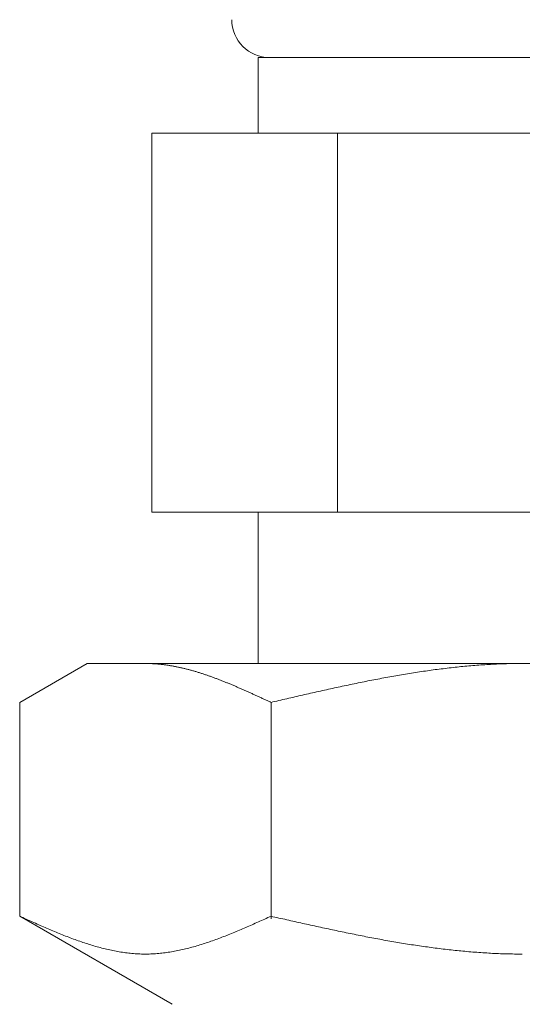
# Model space of a CAD drawing. Units: millimetres. Extents: x 7320 to 14376, y 7374 to 12291.
# Drawn here: x 13939 to 13952, y 7878 to 7904 of the extents above; entities that cross this region are included whole.
import ezdxf

# ---------------------------------------------------------------- set-up
doc = ezdxf.new("R2010")
doc.units = ezdxf.units.MM
doc.layers.add('NoLayerName_008', color=7, linetype='Continuous')

msp = doc.modelspace()

# ---------------------------------------------------------------- linework, layer by layer
at = {"color": 3, "lineweight": 9}
for p, q in [((13959.464, 7903.019), (13945.464, 7903.019)), ((13945.464, 7903.019), (13945.464, 7901.019)), ((13962.279, 7901.019), (13942.649, 7901.019)), ((13942.649, 7901.019), (13942.649, 7891.019)), ((13947.557, 7901.019), (13947.557, 7891.019)), ((13962.279, 7891.019), (13942.649, 7891.019)), ((13945.464, 7891.019), (13945.464, 7887.019))]:
    msp.add_line(p, q, dxfattribs=at)
msp.add_arc((13945.764, 7904.019), 1, 180, 270, dxfattribs=at)
at = {"layer": 'NoLayerName_008', "color": 3, "linetype": 'Continuous', "lineweight": 9}
for p, q in [((13939.16, 7885.992), (13940.939, 7887.019)), ((13963.939, 7887.019), (13940.939, 7887.019)), ((13942.501, 7887.019), (13942.48, 7887.019)), ((13942.522, 7887.019), (13942.501, 7887.019)), ((13942.543, 7887.019), (13942.522, 7887.019)), ((13942.564, 7887.018), (13942.543, 7887.019)), ((13942.585, 7887.018), (13942.564, 7887.018)), ((13942.605, 7887.017), (13942.585, 7887.018)), ((13942.626, 7887.016), (13942.605, 7887.017)), ((13942.647, 7887.015), (13942.626, 7887.016)), ((13942.668, 7887.014), (13942.647, 7887.015)), ((13942.689, 7887.013), (13942.668, 7887.014)), ((13942.71, 7887.012), (13942.689, 7887.013)), ((13942.731, 7887.011), (13942.71, 7887.012)), ((13942.752, 7887.009), (13942.731, 7887.011)), ((13942.772, 7887.008), (13942.752, 7887.009)), ((13942.793, 7887.006), (13942.772, 7887.008)), ((13942.814, 7887.004), (13942.793, 7887.006)), ((13942.835, 7887.002), (13942.814, 7887.004)), ((13942.856, 7887), (13942.835, 7887.002)), ((13942.877, 7886.998), (13942.856, 7887)), ((13942.898, 7886.996), (13942.877, 7886.998)), ((13942.919, 7886.993), (13942.898, 7886.996)), ((13942.94, 7886.991), (13942.919, 7886.993)), ((13942.96, 7886.988), (13942.94, 7886.991)), ((13942.981, 7886.986), (13942.96, 7886.988)), ((13943.002, 7886.983), (13942.981, 7886.986)), ((13943.023, 7886.98), (13943.002, 7886.983)), ((13943.044, 7886.977), (13943.023, 7886.98)), ((13943.065, 7886.974), (13943.044, 7886.977)), ((13943.086, 7886.971), (13943.065, 7886.974)), ((13943.107, 7886.968), (13943.086, 7886.971)), ((13943.127, 7886.964), (13943.107, 7886.968)), ((13943.148, 7886.961), (13943.127, 7886.964)), ((13943.169, 7886.957), (13943.148, 7886.961)), ((13943.19, 7886.954), (13943.169, 7886.957)), ((13943.211, 7886.95), (13943.19, 7886.954)), ((13943.232, 7886.946), (13943.211, 7886.95)), ((13943.253, 7886.942), (13943.232, 7886.946)), ((13943.274, 7886.938), (13943.253, 7886.942)), ((13943.294, 7886.934), (13943.274, 7886.938)), ((13943.315, 7886.93), (13943.294, 7886.934)), ((13943.336, 7886.925), (13943.315, 7886.93)), ((13943.357, 7886.921), (13943.336, 7886.925)), ((13943.378, 7886.917), (13943.357, 7886.921)), ((13943.399, 7886.912), (13943.378, 7886.917)), ((13943.42, 7886.907), (13943.399, 7886.912)), ((13943.441, 7886.903), (13943.42, 7886.907)), ((13943.461, 7886.898), (13943.441, 7886.903)), ((13943.482, 7886.893), (13943.461, 7886.898)), ((13943.503, 7886.888), (13943.482, 7886.893)), ((13943.524, 7886.883), (13943.503, 7886.888)), ((13943.545, 7886.878), (13943.524, 7886.883)), ((13943.566, 7886.872), (13943.545, 7886.878)), ((13943.587, 7886.867), (13943.566, 7886.872)), ((13943.608, 7886.862), (13943.587, 7886.867)), ((13943.629, 7886.856), (13943.608, 7886.862)), ((13943.649, 7886.85), (13943.629, 7886.856)), ((13943.67, 7886.845), (13943.649, 7886.85)), ((13943.691, 7886.839), (13943.67, 7886.845)), ((13943.712, 7886.833), (13943.691, 7886.839)), ((13950.035, 7886.841), (13949.982, 7886.834)), ((13950.087, 7886.849), (13950.035, 7886.841)), ((13950.139, 7886.856), (13950.087, 7886.849)), ((13950.191, 7886.862), (13950.139, 7886.856)), ((13950.244, 7886.869), (13950.191, 7886.862)), ((13950.296, 7886.876), (13950.244, 7886.869)), ((13950.348, 7886.882), (13950.296, 7886.876)), ((13950.401, 7886.889), (13950.348, 7886.882)), ((13950.453, 7886.895), (13950.401, 7886.889)), ((13950.505, 7886.901), (13950.453, 7886.895)), ((13950.557, 7886.907), (13950.505, 7886.901)), ((13950.61, 7886.913), (13950.557, 7886.907)), ((13950.662, 7886.919), (13950.61, 7886.913)), ((13950.714, 7886.924), (13950.662, 7886.919)), ((13950.767, 7886.93), (13950.714, 7886.924)), ((13950.819, 7886.935), (13950.767, 7886.93)), ((13950.871, 7886.94), (13950.819, 7886.935)), ((13950.923, 7886.945), (13950.871, 7886.94)), ((13950.976, 7886.95), (13950.923, 7886.945)), ((13951.028, 7886.954), (13950.976, 7886.95)), ((13951.08, 7886.959), (13951.028, 7886.954)), ((13951.132, 7886.963), (13951.08, 7886.959)), ((13951.185, 7886.968), (13951.132, 7886.963)), ((13951.237, 7886.972), (13951.185, 7886.968)), ((13951.289, 7886.976), (13951.237, 7886.972)), ((13951.342, 7886.979), (13951.289, 7886.976)), ((13951.394, 7886.983), (13951.342, 7886.979)), ((13951.446, 7886.986), (13951.394, 7886.983)), ((13951.498, 7886.99), (13951.446, 7886.986)), ((13951.551, 7886.993), (13951.498, 7886.99)), ((13951.603, 7886.996), (13951.551, 7886.993)), ((13951.655, 7886.998), (13951.603, 7886.996)), ((13951.708, 7887.001), (13951.655, 7886.998)), ((13951.76, 7887.004), (13951.708, 7887.001)), ((13951.812, 7887.006), (13951.76, 7887.004)), ((13951.864, 7887.008), (13951.812, 7887.006)), ((13951.917, 7887.01), (13951.864, 7887.008)), ((13951.969, 7887.012), (13951.917, 7887.01)), ((13952.021, 7887.013), (13951.969, 7887.012)), ((13952.074, 7887.015), (13952.021, 7887.013)), ((13952.126, 7887.016), (13952.074, 7887.015)), ((13952.178, 7887.017), (13952.126, 7887.016)), ((13952.23, 7887.018), (13952.178, 7887.017)), ((13952.283, 7887.018), (13952.23, 7887.018)), ((13952.335, 7887.019), (13952.283, 7887.018)), ((13952.387, 7887.019), (13952.335, 7887.019)), ((13952.439, 7887.019), (13952.387, 7887.019)), ((13943.733, 7886.827), (13943.712, 7886.833)), ((13943.754, 7886.821), (13943.733, 7886.827)), ((13943.775, 7886.815), (13943.754, 7886.821)), ((13943.796, 7886.809), (13943.775, 7886.815)), ((13943.816, 7886.803), (13943.796, 7886.809)), ((13943.837, 7886.797), (13943.816, 7886.803)), ((13943.858, 7886.79), (13943.837, 7886.797)), ((13943.879, 7886.784), (13943.858, 7886.79)), ((13943.9, 7886.777), (13943.879, 7886.784)), ((13943.921, 7886.771), (13943.9, 7886.777)), ((13943.942, 7886.764), (13943.921, 7886.771)), ((13943.963, 7886.758), (13943.942, 7886.764)), ((13943.983, 7886.751), (13943.963, 7886.758)), ((13944.004, 7886.744), (13943.983, 7886.751)), ((13944.025, 7886.737), (13944.004, 7886.744)), ((13944.046, 7886.73), (13944.025, 7886.737)), ((13944.067, 7886.723), (13944.046, 7886.73)), ((13944.088, 7886.716), (13944.067, 7886.723)), ((13944.109, 7886.709), (13944.088, 7886.716)), ((13944.13, 7886.702), (13944.109, 7886.709)), ((13944.151, 7886.694), (13944.13, 7886.702)), ((13944.171, 7886.687), (13944.151, 7886.694)), ((13944.192, 7886.68), (13944.171, 7886.687)), ((13944.213, 7886.672), (13944.192, 7886.68)), ((13944.234, 7886.665), (13944.213, 7886.672)), ((13944.255, 7886.657), (13944.234, 7886.665)), ((13944.276, 7886.65), (13944.255, 7886.657)), ((13944.297, 7886.642), (13944.276, 7886.65)), ((13944.318, 7886.634), (13944.297, 7886.642)), ((13944.338, 7886.626), (13944.318, 7886.634)), ((13944.359, 7886.619), (13944.338, 7886.626)), ((13944.38, 7886.611), (13944.359, 7886.619)), ((13944.401, 7886.603), (13944.38, 7886.611)), ((13944.422, 7886.595), (13944.401, 7886.603)), ((13944.443, 7886.587), (13944.422, 7886.595)), ((13944.464, 7886.579), (13944.443, 7886.587)), ((13944.485, 7886.57), (13944.464, 7886.579)), ((13948.518, 7886.588), (13948.466, 7886.577)), ((13948.571, 7886.598), (13948.518, 7886.588)), ((13948.623, 7886.608), (13948.571, 7886.598)), ((13948.675, 7886.617), (13948.623, 7886.608)), ((13948.728, 7886.627), (13948.675, 7886.617)), ((13948.78, 7886.637), (13948.728, 7886.627)), ((13948.832, 7886.647), (13948.78, 7886.637)), ((13948.884, 7886.656), (13948.832, 7886.647)), ((13948.937, 7886.666), (13948.884, 7886.656)), ((13948.989, 7886.675), (13948.937, 7886.666)), ((13949.041, 7886.684), (13948.989, 7886.675)), ((13949.094, 7886.694), (13949.041, 7886.684)), ((13949.146, 7886.703), (13949.094, 7886.694)), ((13949.198, 7886.712), (13949.146, 7886.703)), ((13949.25, 7886.721), (13949.198, 7886.712)), ((13949.303, 7886.729), (13949.25, 7886.721)), ((13949.355, 7886.738), (13949.303, 7886.729)), ((13949.407, 7886.747), (13949.355, 7886.738)), ((13949.46, 7886.755), (13949.407, 7886.747)), ((13949.512, 7886.764), (13949.46, 7886.755)), ((13949.564, 7886.772), (13949.512, 7886.764)), ((13949.616, 7886.78), (13949.564, 7886.772)), ((13949.669, 7886.788), (13949.616, 7886.78)), ((13949.721, 7886.796), (13949.669, 7886.788)), ((13949.773, 7886.804), (13949.721, 7886.796)), ((13949.825, 7886.812), (13949.773, 7886.804)), ((13949.878, 7886.819), (13949.825, 7886.812)), ((13949.93, 7886.827), (13949.878, 7886.819)), ((13949.982, 7886.834), (13949.93, 7886.827)), ((13944.505, 7886.562), (13944.485, 7886.57)), ((13944.526, 7886.554), (13944.505, 7886.562)), ((13944.547, 7886.546), (13944.526, 7886.554)), ((13944.568, 7886.537), (13944.547, 7886.546)), ((13944.589, 7886.529), (13944.568, 7886.537)), ((13944.61, 7886.521), (13944.589, 7886.529)), ((13944.631, 7886.512), (13944.61, 7886.521)), ((13944.652, 7886.504), (13944.631, 7886.512)), ((13944.672, 7886.495), (13944.652, 7886.504)), ((13944.693, 7886.487), (13944.672, 7886.495)), ((13944.714, 7886.478), (13944.693, 7886.487)), ((13944.735, 7886.469), (13944.714, 7886.478)), ((13944.756, 7886.46), (13944.735, 7886.469)), ((13944.777, 7886.452), (13944.756, 7886.46)), ((13944.798, 7886.443), (13944.777, 7886.452)), ((13944.819, 7886.434), (13944.798, 7886.443)), ((13944.84, 7886.425), (13944.819, 7886.434)), ((13944.86, 7886.416), (13944.84, 7886.425)), ((13944.881, 7886.407), (13944.86, 7886.416)), ((13944.902, 7886.398), (13944.881, 7886.407)), ((13944.923, 7886.389), (13944.902, 7886.398)), ((13944.944, 7886.38), (13944.923, 7886.389)), ((13944.965, 7886.371), (13944.944, 7886.38)), ((13944.986, 7886.362), (13944.965, 7886.371)), ((13945.007, 7886.353), (13944.986, 7886.362)), ((13945.027, 7886.344), (13945.007, 7886.353)), ((13945.048, 7886.335), (13945.027, 7886.344)), ((13945.069, 7886.326), (13945.048, 7886.335)), ((13945.09, 7886.316), (13945.069, 7886.326)), ((13947.264, 7886.326), (13947.211, 7886.315)), ((13947.316, 7886.338), (13947.264, 7886.326)), ((13947.368, 7886.349), (13947.316, 7886.338)), ((13947.421, 7886.361), (13947.368, 7886.349)), ((13947.473, 7886.372), (13947.421, 7886.361)), ((13947.525, 7886.383), (13947.473, 7886.372)), ((13947.577, 7886.395), (13947.525, 7886.383)), ((13947.63, 7886.406), (13947.577, 7886.395)), ((13947.682, 7886.417), (13947.63, 7886.406)), ((13947.734, 7886.428), (13947.682, 7886.417)), ((13947.787, 7886.439), (13947.734, 7886.428)), ((13947.839, 7886.45), (13947.787, 7886.439)), ((13947.891, 7886.461), (13947.839, 7886.45)), ((13947.943, 7886.472), (13947.891, 7886.461)), ((13947.996, 7886.483), (13947.943, 7886.472)), ((13948.048, 7886.494), (13947.996, 7886.483)), ((13948.1, 7886.504), (13948.048, 7886.494)), ((13948.153, 7886.515), (13948.1, 7886.504)), ((13948.205, 7886.526), (13948.153, 7886.515)), ((13948.257, 7886.536), (13948.205, 7886.526)), ((13948.309, 7886.547), (13948.257, 7886.536)), ((13948.362, 7886.557), (13948.309, 7886.547)), ((13948.414, 7886.567), (13948.362, 7886.557)), ((13948.466, 7886.577), (13948.414, 7886.567)), ((13945.111, 7886.307), (13945.09, 7886.316)), ((13945.132, 7886.298), (13945.111, 7886.307)), ((13945.153, 7886.289), (13945.132, 7886.298)), ((13945.174, 7886.279), (13945.153, 7886.289)), ((13945.194, 7886.27), (13945.174, 7886.279)), ((13945.215, 7886.26), (13945.194, 7886.27)), ((13945.236, 7886.251), (13945.215, 7886.26)), ((13945.257, 7886.242), (13945.236, 7886.251)), ((13945.278, 7886.232), (13945.257, 7886.242)), ((13945.299, 7886.223), (13945.278, 7886.232)), ((13945.32, 7886.213), (13945.299, 7886.223)), ((13945.341, 7886.204), (13945.32, 7886.213)), ((13945.361, 7886.194), (13945.341, 7886.204)), ((13945.382, 7886.185), (13945.361, 7886.194)), ((13945.403, 7886.175), (13945.382, 7886.185)), ((13945.424, 7886.166), (13945.403, 7886.175)), ((13945.445, 7886.156), (13945.424, 7886.166)), ((13945.466, 7886.146), (13945.445, 7886.156)), ((13945.487, 7886.137), (13945.466, 7886.146)), ((13945.508, 7886.127), (13945.487, 7886.137)), ((13945.529, 7886.118), (13945.508, 7886.127)), ((13945.549, 7886.108), (13945.529, 7886.118)), ((13945.57, 7886.098), (13945.549, 7886.108)), ((13945.591, 7886.089), (13945.57, 7886.098)), ((13945.612, 7886.079), (13945.591, 7886.089)), ((13945.633, 7886.069), (13945.612, 7886.079)), ((13945.654, 7886.06), (13945.633, 7886.069)), ((13945.675, 7886.05), (13945.654, 7886.06)), ((13946.114, 7886.065), (13946.061, 7886.053)), ((13946.166, 7886.077), (13946.114, 7886.065)), ((13946.218, 7886.089), (13946.166, 7886.077)), ((13946.27, 7886.101), (13946.218, 7886.089)), ((13946.323, 7886.113), (13946.27, 7886.101)), ((13946.375, 7886.125), (13946.323, 7886.113)), ((13946.427, 7886.137), (13946.375, 7886.125)), ((13946.48, 7886.149), (13946.427, 7886.137)), ((13946.532, 7886.161), (13946.48, 7886.149)), ((13946.584, 7886.173), (13946.532, 7886.161)), ((13946.636, 7886.185), (13946.584, 7886.173)), ((13946.689, 7886.197), (13946.636, 7886.185)), ((13946.741, 7886.209), (13946.689, 7886.197)), ((13946.793, 7886.221), (13946.741, 7886.209)), ((13946.846, 7886.233), (13946.793, 7886.221)), ((13946.898, 7886.244), (13946.846, 7886.233)), ((13946.95, 7886.256), (13946.898, 7886.244)), ((13947.002, 7886.268), (13946.95, 7886.256)), ((13947.055, 7886.28), (13947.002, 7886.268)), ((13947.107, 7886.291), (13947.055, 7886.28)), ((13947.159, 7886.303), (13947.107, 7886.291)), ((13947.211, 7886.315), (13947.159, 7886.303)), ((13939.16, 7880.345), (13939.16, 7885.992)), ((13945.696, 7886.04), (13945.675, 7886.05)), ((13945.716, 7886.031), (13945.696, 7886.04)), ((13945.737, 7886.021), (13945.716, 7886.031)), ((13945.758, 7886.011), (13945.737, 7886.021)), ((13945.779, 7886.002), (13945.758, 7886.011)), ((13945.8, 7885.992), (13945.779, 7886.002)), ((13945.852, 7886.004), (13945.8, 7885.992)), ((13945.8, 7880.28), (13945.8, 7885.992)), ((13945.905, 7886.016), (13945.852, 7886.004)), ((13945.957, 7886.028), (13945.905, 7886.016)), ((13946.009, 7886.04), (13945.957, 7886.028)), ((13946.061, 7886.053), (13946.009, 7886.04)), ((13939.16, 7880.345), (13943.189, 7878.019)), ((13939.202, 7880.326), (13939.16, 7880.345)), ((13945.8, 7880.345), (13945.758, 7880.326)), ((13945.852, 7880.333), (13945.8, 7880.345)), ((13939.244, 7880.308), (13939.202, 7880.326)), ((13939.286, 7880.289), (13939.244, 7880.308)), ((13939.327, 7880.27), (13939.286, 7880.289)), ((13939.369, 7880.251), (13939.327, 7880.27)), ((13939.411, 7880.232), (13939.369, 7880.251)), ((13939.453, 7880.214), (13939.411, 7880.232)), ((13939.494, 7880.195), (13939.453, 7880.214)), ((13939.536, 7880.176), (13939.494, 7880.195)), ((13939.578, 7880.158), (13939.536, 7880.176)), ((13939.62, 7880.139), (13939.578, 7880.158)), ((13939.662, 7880.121), (13939.62, 7880.139)), ((13939.703, 7880.102), (13939.662, 7880.121)), ((13939.745, 7880.084), (13939.703, 7880.102)), ((13939.787, 7880.066), (13939.745, 7880.084)), ((13945.215, 7880.084), (13945.174, 7880.066)), ((13945.257, 7880.102), (13945.215, 7880.084)), ((13945.299, 7880.121), (13945.257, 7880.102)), ((13945.341, 7880.139), (13945.299, 7880.121)), ((13945.382, 7880.158), (13945.341, 7880.139)), ((13945.424, 7880.176), (13945.382, 7880.158)), ((13945.466, 7880.195), (13945.424, 7880.176)), ((13945.508, 7880.214), (13945.466, 7880.195)), ((13945.549, 7880.232), (13945.508, 7880.214)), ((13945.591, 7880.251), (13945.549, 7880.232)), ((13945.633, 7880.27), (13945.591, 7880.251)), ((13945.675, 7880.289), (13945.633, 7880.27)), ((13945.716, 7880.308), (13945.675, 7880.289)), ((13945.758, 7880.326), (13945.716, 7880.308)), ((13945.905, 7880.322), (13945.852, 7880.333)), ((13945.957, 7880.31), (13945.905, 7880.322)), ((13946.009, 7880.298), (13945.957, 7880.31)), ((13946.061, 7880.286), (13946.009, 7880.298)), ((13946.114, 7880.274), (13946.061, 7880.286)), ((13946.166, 7880.263), (13946.114, 7880.274)), ((13946.218, 7880.251), (13946.166, 7880.263)), ((13946.27, 7880.239), (13946.218, 7880.251)), ((13946.323, 7880.227), (13946.27, 7880.239)), ((13946.375, 7880.216), (13946.323, 7880.227)), ((13946.427, 7880.204), (13946.375, 7880.216)), ((13946.48, 7880.192), (13946.427, 7880.204)), ((13946.532, 7880.181), (13946.48, 7880.192)), ((13946.584, 7880.169), (13946.532, 7880.181)), ((13946.636, 7880.157), (13946.584, 7880.169)), ((13946.689, 7880.146), (13946.636, 7880.157)), ((13946.741, 7880.134), (13946.689, 7880.146)), ((13946.793, 7880.123), (13946.741, 7880.134)), ((13946.846, 7880.111), (13946.793, 7880.123)), ((13946.898, 7880.1), (13946.846, 7880.111)), ((13946.95, 7880.088), (13946.898, 7880.1)), ((13947.002, 7880.077), (13946.95, 7880.088)), ((13939.829, 7880.047), (13939.787, 7880.066)), ((13939.87, 7880.029), (13939.829, 7880.047)), ((13939.912, 7880.011), (13939.87, 7880.029)), ((13939.954, 7879.994), (13939.912, 7880.011)), ((13939.996, 7879.976), (13939.954, 7879.994)), ((13940.037, 7879.958), (13939.996, 7879.976)), ((13940.079, 7879.941), (13940.037, 7879.958)), ((13940.121, 7879.923), (13940.079, 7879.941)), ((13940.163, 7879.906), (13940.121, 7879.923)), ((13940.204, 7879.889), (13940.163, 7879.906)), ((13940.246, 7879.872), (13940.204, 7879.889)), ((13940.288, 7879.855), (13940.246, 7879.872)), ((13940.33, 7879.839), (13940.288, 7879.855)), ((13940.371, 7879.822), (13940.33, 7879.839)), ((13940.413, 7879.806), (13940.371, 7879.822)), ((13944.589, 7879.822), (13944.547, 7879.806)), ((13944.631, 7879.839), (13944.589, 7879.822)), ((13944.672, 7879.855), (13944.631, 7879.839)), ((13944.714, 7879.872), (13944.672, 7879.855)), ((13944.756, 7879.889), (13944.714, 7879.872)), ((13944.798, 7879.906), (13944.756, 7879.889)), ((13944.84, 7879.923), (13944.798, 7879.906)), ((13944.881, 7879.941), (13944.84, 7879.923)), ((13944.923, 7879.958), (13944.881, 7879.941)), ((13944.965, 7879.976), (13944.923, 7879.958)), ((13945.007, 7879.994), (13944.965, 7879.976)), ((13945.048, 7880.011), (13945.007, 7879.994)), ((13945.09, 7880.029), (13945.048, 7880.011)), ((13945.132, 7880.047), (13945.09, 7880.029)), ((13945.174, 7880.066), (13945.132, 7880.047)), ((13947.055, 7880.065), (13947.002, 7880.077)), ((13947.107, 7880.054), (13947.055, 7880.065)), ((13947.159, 7880.042), (13947.107, 7880.054)), ((13947.211, 7880.031), (13947.159, 7880.042)), ((13947.264, 7880.02), (13947.211, 7880.031)), ((13947.316, 7880.009), (13947.264, 7880.02)), ((13947.368, 7879.998), (13947.316, 7880.009)), ((13947.421, 7879.986), (13947.368, 7879.998)), ((13947.473, 7879.975), (13947.421, 7879.986)), ((13947.525, 7879.964), (13947.473, 7879.975)), ((13947.577, 7879.953), (13947.525, 7879.964)), ((13947.63, 7879.942), (13947.577, 7879.953)), ((13947.682, 7879.931), (13947.63, 7879.942)), ((13947.734, 7879.921), (13947.682, 7879.931)), ((13947.787, 7879.91), (13947.734, 7879.921)), ((13947.839, 7879.899), (13947.787, 7879.91)), ((13947.891, 7879.888), (13947.839, 7879.899)), ((13947.943, 7879.878), (13947.891, 7879.888)), ((13947.996, 7879.867), (13947.943, 7879.878)), ((13948.048, 7879.857), (13947.996, 7879.867)), ((13948.1, 7879.846), (13948.048, 7879.857)), ((13948.153, 7879.836), (13948.1, 7879.846)), ((13948.205, 7879.826), (13948.153, 7879.836)), ((13948.257, 7879.816), (13948.205, 7879.826)), ((13940.455, 7879.79), (13940.413, 7879.806)), ((13940.497, 7879.774), (13940.455, 7879.79)), ((13940.538, 7879.758), (13940.497, 7879.774)), ((13940.58, 7879.743), (13940.538, 7879.758)), ((13940.622, 7879.728), (13940.58, 7879.743)), ((13940.664, 7879.712), (13940.622, 7879.728)), ((13940.705, 7879.698), (13940.664, 7879.712)), ((13940.747, 7879.683), (13940.705, 7879.698)), ((13940.789, 7879.668), (13940.747, 7879.683)), ((13940.831, 7879.654), (13940.789, 7879.668)), ((13940.872, 7879.64), (13940.831, 7879.654)), ((13940.914, 7879.627), (13940.872, 7879.64)), ((13940.956, 7879.613), (13940.914, 7879.627)), ((13940.998, 7879.6), (13940.956, 7879.613)), ((13941.04, 7879.587), (13940.998, 7879.6)), ((13941.081, 7879.574), (13941.04, 7879.587)), ((13941.123, 7879.562), (13941.081, 7879.574)), ((13941.165, 7879.55), (13941.123, 7879.562)), ((13943.837, 7879.562), (13943.796, 7879.55)), ((13943.879, 7879.574), (13943.837, 7879.562)), ((13943.921, 7879.587), (13943.879, 7879.574)), ((13943.963, 7879.6), (13943.921, 7879.587)), ((13944.004, 7879.613), (13943.963, 7879.6)), ((13944.046, 7879.627), (13944.004, 7879.613)), ((13944.088, 7879.64), (13944.046, 7879.627)), ((13944.13, 7879.654), (13944.088, 7879.64)), ((13944.171, 7879.668), (13944.13, 7879.654)), ((13944.213, 7879.683), (13944.171, 7879.668)), ((13944.255, 7879.698), (13944.213, 7879.683)), ((13944.297, 7879.712), (13944.255, 7879.698)), ((13944.338, 7879.728), (13944.297, 7879.712)), ((13944.38, 7879.743), (13944.338, 7879.728)), ((13944.422, 7879.758), (13944.38, 7879.743)), ((13944.464, 7879.774), (13944.422, 7879.758)), ((13944.505, 7879.79), (13944.464, 7879.774)), ((13944.547, 7879.806), (13944.505, 7879.79)), ((13948.309, 7879.805), (13948.257, 7879.816)), ((13948.362, 7879.795), (13948.309, 7879.805)), ((13948.414, 7879.785), (13948.362, 7879.795)), ((13948.466, 7879.775), (13948.414, 7879.785)), ((13948.518, 7879.765), (13948.466, 7879.775)), ((13948.571, 7879.756), (13948.518, 7879.765)), ((13948.623, 7879.746), (13948.571, 7879.756)), ((13948.675, 7879.736), (13948.623, 7879.746)), ((13948.728, 7879.727), (13948.675, 7879.736)), ((13948.78, 7879.717), (13948.728, 7879.727)), ((13948.832, 7879.708), (13948.78, 7879.717)), ((13948.884, 7879.699), (13948.832, 7879.708)), ((13948.937, 7879.689), (13948.884, 7879.699)), ((13948.989, 7879.68), (13948.937, 7879.689)), ((13949.041, 7879.671), (13948.989, 7879.68)), ((13949.094, 7879.662), (13949.041, 7879.671)), ((13949.146, 7879.653), (13949.094, 7879.662)), ((13949.198, 7879.645), (13949.146, 7879.653)), ((13949.25, 7879.636), (13949.198, 7879.645)), ((13949.303, 7879.627), (13949.25, 7879.636)), ((13949.355, 7879.619), (13949.303, 7879.627)), ((13949.407, 7879.611), (13949.355, 7879.619)), ((13949.46, 7879.602), (13949.407, 7879.611)), ((13949.512, 7879.594), (13949.46, 7879.602)), ((13949.564, 7879.586), (13949.512, 7879.594)), ((13949.616, 7879.578), (13949.564, 7879.586)), ((13949.669, 7879.57), (13949.616, 7879.578)), ((13949.721, 7879.562), (13949.669, 7879.57)), ((13949.773, 7879.555), (13949.721, 7879.562)), ((13941.207, 7879.538), (13941.165, 7879.55)), ((13941.248, 7879.526), (13941.207, 7879.538)), ((13941.29, 7879.515), (13941.248, 7879.526)), ((13941.332, 7879.504), (13941.29, 7879.515)), ((13941.374, 7879.493), (13941.332, 7879.504)), ((13941.415, 7879.483), (13941.374, 7879.493)), ((13941.457, 7879.473), (13941.415, 7879.483)), ((13941.499, 7879.463), (13941.457, 7879.473)), ((13941.541, 7879.454), (13941.499, 7879.463)), ((13941.582, 7879.445), (13941.541, 7879.454)), ((13941.624, 7879.436), (13941.582, 7879.445)), ((13941.666, 7879.428), (13941.624, 7879.436)), ((13941.708, 7879.42), (13941.666, 7879.428)), ((13941.749, 7879.413), (13941.708, 7879.42)), ((13941.791, 7879.405), (13941.749, 7879.413)), ((13941.833, 7879.399), (13941.791, 7879.405)), ((13941.875, 7879.392), (13941.833, 7879.399)), ((13941.916, 7879.386), (13941.875, 7879.392)), ((13941.958, 7879.38), (13941.916, 7879.386)), ((13942, 7879.375), (13941.958, 7879.38)), ((13942.042, 7879.37), (13942, 7879.375)), ((13942.083, 7879.366), (13942.042, 7879.37)), ((13942.125, 7879.362), (13942.083, 7879.366)), ((13942.167, 7879.358), (13942.125, 7879.362)), ((13942.209, 7879.355), (13942.167, 7879.358)), ((13942.251, 7879.352), (13942.209, 7879.355)), ((13942.292, 7879.35), (13942.251, 7879.352)), ((13942.334, 7879.348), (13942.292, 7879.35)), ((13942.376, 7879.347), (13942.334, 7879.348)), ((13942.418, 7879.346), (13942.376, 7879.347)), ((13942.459, 7879.345), (13942.418, 7879.346)), ((13942.501, 7879.345), (13942.459, 7879.345)), ((13942.543, 7879.346), (13942.501, 7879.345)), ((13942.585, 7879.347), (13942.543, 7879.346)), ((13942.626, 7879.348), (13942.585, 7879.347)), ((13942.668, 7879.35), (13942.626, 7879.348)), ((13942.71, 7879.352), (13942.668, 7879.35)), ((13942.752, 7879.355), (13942.71, 7879.352)), ((13942.793, 7879.358), (13942.752, 7879.355)), ((13942.835, 7879.362), (13942.793, 7879.358)), ((13942.877, 7879.366), (13942.835, 7879.362)), ((13942.919, 7879.37), (13942.877, 7879.366)), ((13942.96, 7879.375), (13942.919, 7879.37)), ((13943.002, 7879.38), (13942.96, 7879.375)), ((13943.044, 7879.386), (13943.002, 7879.38)), ((13943.086, 7879.392), (13943.044, 7879.386)), ((13943.127, 7879.399), (13943.086, 7879.392)), ((13943.169, 7879.405), (13943.127, 7879.399)), ((13943.211, 7879.413), (13943.169, 7879.405)), ((13943.253, 7879.42), (13943.211, 7879.413)), ((13943.294, 7879.428), (13943.253, 7879.42)), ((13943.336, 7879.436), (13943.294, 7879.428)), ((13943.378, 7879.445), (13943.336, 7879.436)), ((13943.42, 7879.454), (13943.378, 7879.445)), ((13943.461, 7879.463), (13943.42, 7879.454)), ((13943.503, 7879.473), (13943.461, 7879.463)), ((13943.545, 7879.483), (13943.503, 7879.473)), ((13943.587, 7879.493), (13943.545, 7879.483)), ((13943.629, 7879.504), (13943.587, 7879.493)), ((13943.67, 7879.515), (13943.629, 7879.504)), ((13943.712, 7879.526), (13943.67, 7879.515)), ((13943.754, 7879.538), (13943.712, 7879.526)), ((13943.796, 7879.55), (13943.754, 7879.538)), ((13949.825, 7879.547), (13949.773, 7879.555)), ((13949.878, 7879.54), (13949.825, 7879.547)), ((13949.93, 7879.533), (13949.878, 7879.54)), ((13949.982, 7879.525), (13949.93, 7879.533)), ((13950.035, 7879.518), (13949.982, 7879.525)), ((13950.087, 7879.511), (13950.035, 7879.518)), ((13950.139, 7879.505), (13950.087, 7879.511)), ((13950.191, 7879.498), (13950.139, 7879.505)), ((13950.244, 7879.491), (13950.191, 7879.498)), ((13950.296, 7879.485), (13950.244, 7879.491)), ((13950.348, 7879.478), (13950.296, 7879.485)), ((13950.401, 7879.472), (13950.348, 7879.478)), ((13950.453, 7879.466), (13950.401, 7879.472)), ((13950.505, 7879.46), (13950.453, 7879.466)), ((13950.557, 7879.454), (13950.505, 7879.46)), ((13950.61, 7879.449), (13950.557, 7879.454)), ((13950.662, 7879.443), (13950.61, 7879.449)), ((13950.714, 7879.438), (13950.662, 7879.443)), ((13950.767, 7879.433), (13950.714, 7879.438)), ((13950.819, 7879.427), (13950.767, 7879.433)), ((13950.871, 7879.422), (13950.819, 7879.427)), ((13950.923, 7879.418), (13950.871, 7879.422)), ((13950.976, 7879.413), (13950.923, 7879.418)), ((13951.028, 7879.408), (13950.976, 7879.413)), ((13951.08, 7879.404), (13951.028, 7879.408)), ((13951.132, 7879.4), (13951.08, 7879.404)), ((13951.185, 7879.395), (13951.132, 7879.4)), ((13951.237, 7879.392), (13951.185, 7879.395)), ((13951.289, 7879.388), (13951.237, 7879.392)), ((13951.342, 7879.384), (13951.289, 7879.388)), ((13951.394, 7879.381), (13951.342, 7879.384)), ((13951.446, 7879.377), (13951.394, 7879.381)), ((13951.498, 7879.374), (13951.446, 7879.377)), ((13951.551, 7879.371), (13951.498, 7879.374)), ((13951.603, 7879.368), (13951.551, 7879.371)), ((13951.655, 7879.365), (13951.603, 7879.368)), ((13951.708, 7879.363), (13951.655, 7879.365)), ((13951.76, 7879.36), (13951.708, 7879.363)), ((13951.812, 7879.358), (13951.76, 7879.36)), ((13951.864, 7879.356), (13951.812, 7879.358)), ((13951.917, 7879.354), (13951.864, 7879.356)), ((13951.969, 7879.353), (13951.917, 7879.354)), ((13952.021, 7879.351), (13951.969, 7879.353)), ((13952.074, 7879.35), (13952.021, 7879.351)), ((13952.126, 7879.349), (13952.074, 7879.35)), ((13952.178, 7879.348), (13952.126, 7879.349)), ((13952.23, 7879.347), (13952.178, 7879.348)), ((13952.283, 7879.346), (13952.23, 7879.347)), ((13952.335, 7879.346), (13952.283, 7879.346)), ((13952.387, 7879.345), (13952.335, 7879.346)), ((13952.439, 7879.345), (13952.387, 7879.345))]:
    msp.add_line(p, q, dxfattribs=at)

doc.saveas('drawing.dxf')
